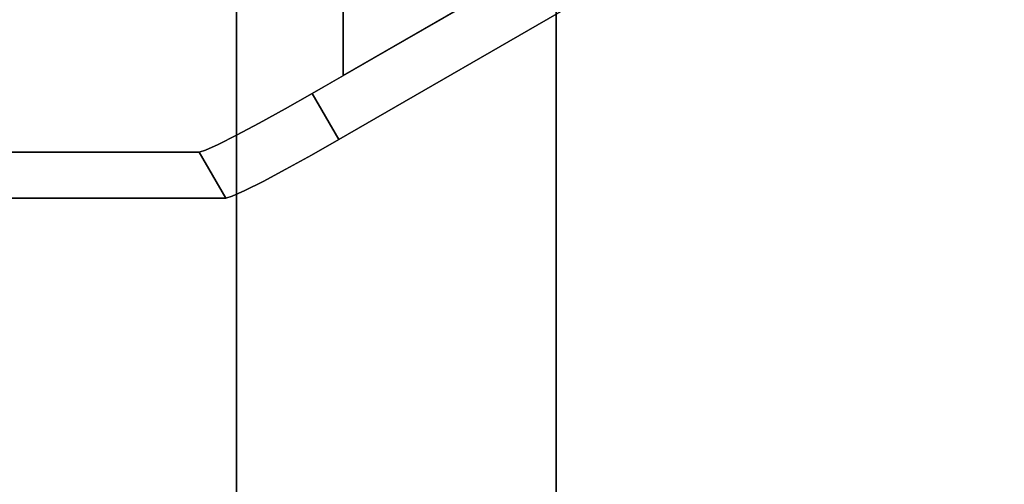
# Model space of a CAD drawing. Units: inches. Extents: x -24 to 24, y -55 to 55.
# Drawn here: x 14 to 18, y -3 to -1 of the extents above; entities that cross this region are included whole.
import ezdxf

# ---------------------------------------------------------------- set-up
doc = ezdxf.new("R2010")
doc.units = ezdxf.units.IN
doc.header["$MEASUREMENT"] = 0
doc.layers.add('TABLE-LEG', color=6, linetype='Continuous')
doc.layers.add('TABLE-TOP', color=6, linetype='Continuous')

msp = doc.modelspace()

# ---------------------------------------------------------------- linework, layer by layer
at = {"layer": 'TABLE-LEG'}
for points in [[(15.0098, -52.1154, 25.5906), (15.0098, -51.9143, 28.5433), (15.0098, 51.9143, 28.5433), (15.0098, 52.1154, 25.5906)], [(16.1909, 52.1154, 25.5906), (16.1909, -52.1154, 25.5906), (15.0098, -52.1154, 25.5906), (15.0098, 52.1154, 25.5906)], [(16.1909, 51.9143, 28.5433), (16.1909, -51.9143, 28.5433), (16.1909, -52.1154, 25.5906), (16.1909, 52.1154, 25.5906)], [(16.1909, 51.9143, 28.5433), (15.0098, 51.9143, 28.5433), (15.0098, -51.9143, 28.5433), (16.1909, -51.9143, 28.5433)], [(15.4035, -1.2388, 0.9843), (15.4035, 1.2388, 0.9843), (15.4035, 1.2388, 0.8268), (15.4035, -1.2388, 0.8268)], [(16.9587, -0.341, 0.8268), (16.9587, -0.341, 0.9843), (15.4035, -1.2388, 0.9843), (15.4035, -1.2388, 0.8268)], [(12.3198, -1.6925, 28.5433), (12.2214, -1.5221, 28.5433), (14.8712, -1.5221, 1.0237), (14.9696, -1.6925, 1.0237)]]:
    msp.add_3dface(points, dxfattribs=at)
for points, invisible_edges in [([(15.4035, -1.2388, 0.9843), (16.9587, 0.341, 0.9843), (15.4035, 1.2388, 0.9843)], 1), ([(15.4035, -1.2388, 0.8268), (15.4035, 1.2388, 0.8268), (16.9587, 0.341, 0.8268), (16.9587, -0.341, 0.8268)], 4), ([(16.9587, -0.341, 0.9843), (17.1028, 0.1969, 0.9843), (16.9587, 0.341, 0.9843), (15.4035, -1.2388, 0.9843)], 7), ([(14.3655, -0.5114, 28.5433), (14.2671, -0.341, 28.5433), (12.2214, -1.5221, 28.5433), (12.3198, -1.6925, 28.5433)], 1), ([(14.2671, -0.341, 28.5433), (14.8712, -1.5221, 1.0237), (12.2214, -1.5221, 28.5433)], 1), ([(14.2671, -0.341, 28.5433), (16.9587, -0.341, 0.5906), (14.8712, -1.5221, 1.0237)], 14), ([(14.8712, -1.5221, 1.0237), (16.9587, -0.341, 0.5906), (15.2894, -1.3047, 0.5906)], 13), ([(17.0571, -0.5114, 0.5906), (15.3878, -1.4752, 0.5906), (15.2894, -1.3047, 0.5906), (16.9587, -0.341, 0.5906)], 8), ([(12.3198, -1.6925, 28.5433), (14.9696, -1.6925, 1.0237), (14.3655, -0.5114, 28.5433)], 2), ([(17.0571, -0.5114, 0.5906), (14.3655, -0.5114, 28.5433), (14.9696, -1.6925, 1.0237)], 14), ([(17.0571, -0.5114, 0.5906), (14.9696, -1.6925, 1.0237), (15.3878, -1.4752, 0.5906)], 3), ([(14.8948, -1.5148, 0.9094), (14.8712, -1.5221, 1.0237), (15.2894, -1.3047, 0.5906)], 14), ([(15.2894, -1.3047, 0.5906), (14.9418, -1.4935, 0.8045), (14.8948, -1.5148, 0.9094)], 13), ([(14.9418, -1.4935, 0.8045), (15.2894, -1.3047, 0.5906), (15.0093, -1.4595, 0.7153)], 3), ([(15.0933, -1.4147, 0.6475), (15.0093, -1.4595, 0.7153), (15.2894, -1.3047, 0.5906)], 14), ([(15.0933, -1.4147, 0.6475), (15.2894, -1.3047, 0.5906), (15.1886, -1.3621, 0.605)], 1), ([(15.2894, -1.3047, 0.5906), (15.3878, -1.4752, 0.5906), (15.2871, -1.5326, 0.605), (15.1886, -1.3621, 0.605)], 4), ([(15.0933, -1.4147, 0.6475), (15.1886, -1.3621, 0.605), (15.1918, -1.5852, 0.6475)], 14), ([(15.1886, -1.3621, 0.605), (15.2871, -1.5326, 0.605), (15.1918, -1.5852, 0.6475)], 13), ([(15.0933, -1.4147, 0.6475), (15.1078, -1.6299, 0.7153), (15.0093, -1.4595, 0.7153)], 3), ([(15.1078, -1.6299, 0.7153), (15.0933, -1.4147, 0.6475), (15.1918, -1.5852, 0.6475)], 3), ([(15.0402, -1.664, 0.8045), (14.9418, -1.4935, 0.8045), (15.0093, -1.4595, 0.7153), (15.1078, -1.6299, 0.7153)], 5), ([(14.9696, -1.6925, 1.0237), (14.9932, -1.6853, 0.9094), (15.3878, -1.4752, 0.5906)], 14), ([(15.3878, -1.4752, 0.5906), (14.9932, -1.6853, 0.9094), (15.0402, -1.664, 0.8045)], 13), ([(15.0402, -1.664, 0.8045), (15.1078, -1.6299, 0.7153), (15.3878, -1.4752, 0.5906)], 14), ([(15.1918, -1.5852, 0.6475), (15.3878, -1.4752, 0.5906), (15.1078, -1.6299, 0.7153)], 3), ([(15.1918, -1.5852, 0.6475), (15.2871, -1.5326, 0.605), (15.3878, -1.4752, 0.5906)], 12), ([(14.8712, -1.5221, 1.0237), (14.8948, -1.5148, 0.9094), (14.9696, -1.6925, 1.0237)], 2), ([(14.9418, -1.4935, 0.8045), (14.9932, -1.6853, 0.9094), (14.8948, -1.5148, 0.9094)], 3), ([(14.8948, -1.5148, 0.9094), (14.9932, -1.6853, 0.9094), (14.9696, -1.6925, 1.0237)], 13), ([(14.9418, -1.4935, 0.8045), (15.0402, -1.664, 0.8045), (14.9932, -1.6853, 0.9094)], 13)]:
    msp.add_3dface(points, dxfattribs=dict(at, invisible_edges=invisible_edges))
at = {"layer": 'TABLE-TOP'}
for points, invisible_edges in [([(23.3563, 54.4882, 29.5), (-23.3563, 54.4882, 29.5), (-23.3563, -54.4882, 29.5), (23.3563, -54.4882, 29.5)], 5), ([(23.3563, 54.4882, 28.5157), (23.3563, -54.4882, 28.5157), (-23.3563, -54.4882, 28.5157), (-23.3563, 54.4882, 28.5157)], 10)]:
    msp.add_3dface(points, dxfattribs=dict(at, invisible_edges=invisible_edges))

doc.saveas('drawing.dxf')
